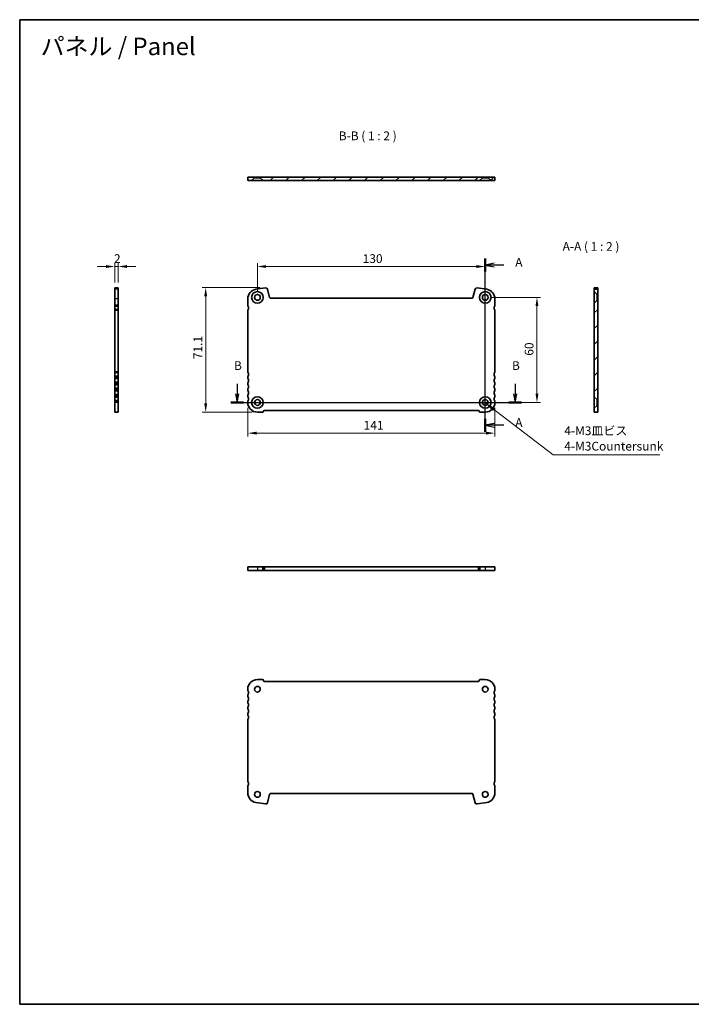
# Model space of a CAD drawing. Units: millimetres. Extents: x 29 to 4174, y 16 to 718.
# Drawn here: x 3392 to 3776, y 16 to 578 of the extents above; entities that cross this region are included whole.
import ezdxf

# ---------------------------------------------------------------- set-up
doc = ezdxf.new("R2010")
doc.units = ezdxf.units.MM
doc.header["$LTSCALE"] = 2
doc.layers.get('Defpoints').update_dxf_attribs({"lineweight": 25})
for name, color, linetype, lineweight in [('Border (ISO)', 7, 'Continuous', 35), ('Dimension (ISO)', 7, 'Continuous', 18), ('Dimension (ISO) @ 1', 7, 'Continuous', 18), ('Section Line (ISO)', 7, 'Continuous', 25), ('Symbol (ISO)', 7, 'Continuous', 18), ('Visible (ISO)', 7, 'Continuous', 35), ('Visible Narrow (ISO)', 7, 'Continuous', 25)]:
    doc.layers.add(name, color=color, linetype=linetype, lineweight=lineweight)
doc.layers.add('Hatch (ISO)', color=1, linetype='Continuous', lineweight=18, true_color=0xff0000)
doc.styles.add('Note Text (TK)', font='txt')
doc.dimstyles.new('Default - Method 1b (TK)', dxfattribs={"dimscale": 2, "dimtxt": 2.5, "dimasz": 2.5, "dimexe": 1, "dimexo": 1.5, "dimgap": 1, "dimtad": 1, "dimtoh": 1, "dimrnd": 1e-08, "dimdsep": 46, "dimtxsty": 'Note Text (TK)', "dimcen": 0.09, "dimdle": 5, "dimclrd": 100, "dimclre": 100, "dimclrt": 7, "dimadec": 1, "dimazin": 1, "dimtfac": 1, "dimtmove": 0, "dimatfit": 3, "dimfxl": 0, "dimtolj": 1, "dimlwd": -1, "dimlwe": -1, "dimarcsym": 0})
doc.dimstyles.new('Default - Method 1b (TK)$7', dxfattribs={"dimscale": 2.5, "dimtxt": 2.5, "dimasz": 2.5, "dimexe": 1, "dimexo": 1.5, "dimgap": 1, "dimtad": 1, "dimtoh": 1, "dimrnd": 1e-08, "dimdsep": 46, "dimtxsty": 'Note Text (TK)', "dimcen": 0.09, "dimdle": 5, "dimclrd": 256, "dimclre": 100, "dimclrt": 7, "dimadec": 1, "dimazin": 1, "dimtfac": 1, "dimtmove": 0, "dimatfit": 3, "dimfxl": 0, "dimtolj": 1, "dimlwd": -1, "dimlwe": -1, "dimarcsym": 0})
pattern_1 = [(45, (3363.5, -1e-14), (-4.49013, 4.49013), [])]

# ---------------------------------------------------------------- blocks, each defined once
blk = doc.blocks.new('図面枠 tk図枠')
at = {"layer": 'Border (ISO)'}
for p, q in [((14.5, 289), (405.5, 289)), ((14.5, 289), (14.5, 8)), ((14.5, 8), (405.5, 8))]:
    blk.add_line(p, q, dxfattribs=at)
blk = doc.blocks.new('2dTransSection00')
at = {"layer": 'Section Line (ISO)', "linetype": 'Continuous'}
for p, q in [((147.31, 171.38), (147.31, 220.85)), ((149.81, 219.49), (147.31, 218.99)), ((149.81, 218.99), (147.31, 218.99)), ((147.31, 218.99), (149.81, 218.49)), ((152.64, 218.99), (149.81, 218.99)), ((149.81, 173.74), (147.31, 173.24)), ((149.81, 173.24), (147.31, 173.24)), ((147.31, 173.24), (149.81, 172.74)), ((152.64, 173.24), (149.81, 173.24))]:
    blk.add_line(p, q, dxfattribs=at)
at = {"layer": 'Section Line (ISO)', "linetype": 'Continuous', "lineweight": 50}
for p, q in [((147.31, 217.13), (147.31, 220.85)), ((147.31, 171.38), (147.31, 175.1))]:
    blk.add_line(p, q, dxfattribs=at)
at = {"layer": 'Section Line (ISO)', "char_height": 2.5, "attachment_point": 7, "style": 'Note Text (TK)'}
for insert in [(155.86, 217.75), (155.86, 172)]:
    blk.add_mtext('A', dxfattribs=dict(at, insert=insert))
blk = doc.blocks.new('2dTransSection11')
at = {"layer": 'Section Line (ISO)', "linetype": 'Continuous'}
for p, q in [((76.55, 185.08), (76.55, 182.26)), ((155.85, 185.08), (155.85, 182.26)), ((76.05, 182.26), (76.55, 179.76)), ((76.55, 182.26), (76.55, 179.76)), ((76.55, 179.76), (77.05, 182.26)), ((155.35, 182.26), (155.85, 179.76)), ((155.85, 182.26), (155.85, 179.76)), ((155.85, 179.76), (156.35, 182.26)), ((74.71, 179.76), (157.69, 179.76))]:
    blk.add_line(p, q, dxfattribs=at)
at = {"layer": 'Section Line (ISO)', "linetype": 'Continuous', "lineweight": 50}
for p, q in [((74.71, 179.76), (78.38, 179.76)), ((154.02, 179.76), (157.69, 179.76))]:
    blk.add_line(p, q, dxfattribs=at)
at = {"layer": 'Section Line (ISO)', "char_height": 2.5, "attachment_point": 7, "style": 'Note Text (TK)'}
for insert in [(75.63, 188.26), (154.93, 188.26)]:
    blk.add_mtext('B', dxfattribs=dict(at, insert=insert))
blk = doc.blocks.new('*D90')
at = {"layer": 'Defpoints', "color": 0, "transparency": 16777216}
for p in [(3448.74, 437.12), (3446.74, 425), (3448.74, 425)]:
    blk.add_point(p, dxfattribs=at)
at = {"layer": 'Dimension (ISO)', "color": 100, "transparency": 16777216}
for p, q in [((3446.74, 428), (3446.74, 439.12)), ((3448.74, 428), (3448.74, 439.12)), ((3441.74, 437.12), (3436.74, 437.12)), ((3446.74, 437.12), (3448.74, 437.12)), ((3453.74, 437.12), (3458.74, 437.12))]:
    blk.add_line(p, q, dxfattribs=at)
for points in [[(3441.74, 437.95), (3441.74, 436.28), (3446.74, 437.12)], [(3453.74, 437.95), (3453.74, 436.28), (3448.74, 437.12)]]:
    blk.add_solid(points, dxfattribs=at)
at = {"layer": 'Dimension (ISO)', "color": 7, "transparency": 16777216, "insert": (3446.29, 441.62), "char_height": 5, "attachment_point": 4, "style": 'Note Text (TK)'}
blk.add_mtext('\\A1;2', dxfattribs=at)
blk = doc.blocks.new('*D91')
at = {"layer": 'Defpoints', "color": 0, "transparency": 16777216}
for p in [(3658.12, 437.12), (3528.12, 419.52), (3658.12, 419.52)]:
    blk.add_point(p, dxfattribs=at)
at = {"layer": 'Dimension (ISO)', "color": 100, "transparency": 16777216}
for p, q in [((3528.12, 422.52), (3528.12, 439.12)), ((3658.12, 422.52), (3658.12, 439.12)), ((3533.12, 437.12), (3653.12, 437.12))]:
    blk.add_line(p, q, dxfattribs=at)
for points in [[(3533.12, 437.95), (3533.12, 436.28), (3528.12, 437.12)], [(3653.12, 437.95), (3653.12, 436.28), (3658.12, 437.12)]]:
    blk.add_solid(points, dxfattribs=at)
at = {"layer": 'Dimension (ISO)', "color": 7, "transparency": 16777216, "insert": (3588.18, 441.62), "char_height": 5, "attachment_point": 4, "style": 'Note Text (TK)'}
blk.add_mtext('\\A1;130', dxfattribs=at)
blk = doc.blocks.new('*D92')
at = {"layer": 'Defpoints', "color": 0, "transparency": 16777216}
for p in [(3658.12, 419.52), (3658.12, 359.52), (3687.62, 359.52)]:
    blk.add_point(p, dxfattribs=at)
at = {"layer": 'Dimension (ISO)', "color": 100, "transparency": 16777216}
for p, q in [((3661.12, 419.52), (3689.62, 419.52)), ((3687.62, 414.52), (3687.62, 364.52)), ((3661.12, 359.52), (3689.62, 359.52))]:
    blk.add_line(p, q, dxfattribs=at)
for points in [[(3686.79, 414.52), (3688.45, 414.52), (3687.62, 419.52)], [(3686.79, 364.52), (3688.45, 364.52), (3687.62, 359.52)]]:
    blk.add_solid(points, dxfattribs=at)
at = {"layer": 'Dimension (ISO)', "color": 7, "transparency": 16777216, "insert": (3683.12, 386.21), "char_height": 5, "attachment_point": 4, "rotation": 90, "style": 'Note Text (TK)'}
blk.add_mtext('\\A1;60', dxfattribs=at)
blk = doc.blocks.new('*D93')
at = {"layer": 'Defpoints', "color": 0, "transparency": 16777216}
for p in [(3522.62, 359.52), (3663.62, 359.52), (3663.62, 342.02)]:
    blk.add_point(p, dxfattribs=at)
at = {"layer": 'Dimension (ISO)', "color": 100, "transparency": 16777216}
for p, q in [((3522.62, 356.52), (3522.62, 340.02)), ((3663.62, 356.52), (3663.62, 340.02)), ((3527.62, 342.02), (3658.62, 342.02))]:
    blk.add_line(p, q, dxfattribs=at)
for points in [[(3527.62, 342.85), (3527.62, 341.18), (3522.62, 342.02)], [(3658.62, 342.85), (3658.62, 341.18), (3663.62, 342.02)]]:
    blk.add_solid(points, dxfattribs=at)
at = {"layer": 'Dimension (ISO)', "color": 7, "transparency": 16777216, "insert": (3588.73, 346.52), "char_height": 5, "attachment_point": 4, "style": 'Note Text (TK)'}
blk.add_mtext('\\A1;141', dxfattribs=at)
blk = doc.blocks.new('*D94')
at = {"layer": 'Defpoints', "color": 0, "transparency": 16777216}
for p in [(3498.62, 425.12), (3532.78, 425.12), (3528.12, 354.02)]:
    blk.add_point(p, dxfattribs=at)
at = {"layer": 'Dimension (ISO)', "color": 100, "transparency": 16777216}
for p, q in [((3529.78, 425.12), (3496.62, 425.12)), ((3498.62, 359.02), (3498.62, 420.12)), ((3525.12, 354.02), (3496.62, 354.02))]:
    blk.add_line(p, q, dxfattribs=at)
for points in [[(3497.79, 420.12), (3499.45, 420.12), (3498.62, 425.12)], [(3497.79, 359.02), (3499.45, 359.02), (3498.62, 354.02)]]:
    blk.add_solid(points, dxfattribs=at)
at = {"layer": 'Dimension (ISO)', "color": 7, "transparency": 16777216, "insert": (3494.12, 384.24), "char_height": 5, "attachment_point": 4, "rotation": 90, "style": 'Note Text (TK)'}
blk.add_mtext('\\A1;71.1', dxfattribs=at)

msp = doc.modelspace()

# ---------------------------------------------------------------- hatches: boundary and pattern name
at = {"layer": 'Hatch (ISO)'}
h = msp.add_hatch(dxfattribs=at)
h.set_pattern_fill('ANSI31', color=256, scale=50.8, style=0)
h.set_pattern_definition(pattern_1)
h.paths.add_polyline_path([(3654.8195, 486.1487), (3656.4695, 487.7987), (3656.4695, 488.1487), (3529.7695, 488.1487), (3529.7695, 487.7987), (3531.4195, 486.1487)])
h.paths.add_polyline_path([(3522.6195, 486.1487), (3522.6195, 488.1487), (3526.4695, 488.1487), (3526.4695, 487.7987), (3524.8195, 486.1487)])
h.paths.add_polyline_path([(3663.6195, 486.1487), (3663.6195, 488.1487), (3659.7695, 488.1487), (3659.7695, 487.7987), (3661.4195, 486.1487)])
h = msp.add_hatch(dxfattribs=at)
h.set_pattern_fill('ANSI31', color=256, scale=50.8, style=0)
h.set_pattern_definition(pattern_1)
h.paths.add_polyline_path([(3721.9153, 417.8657), (3720.2653, 416.2157), (3720.2653, 362.8157), (3721.9153, 361.1657), (3722.2653, 361.1657), (3722.2653, 417.8657)])
h.paths.add_polyline_path([(3720.2653, 354.0157), (3722.2653, 354.0157), (3722.2653, 357.8657), (3721.9153, 357.8657), (3720.2653, 356.2157)])
h.paths.add_polyline_path([(3722.2653, 424.2646), (3720.2653, 424.2646), (3720.2653, 422.8157), (3721.9153, 421.1657), (3722.2653, 421.1657)])

# ---------------------------------------------------------------- linework, layer by layer
at = {"layer": 'Visible (ISO)'}
for p, q in [((3522.6195, 486.1487), (3522.6195, 488.1487)), ((3526.4695, 488.1487), (3522.6195, 488.1487)), ((3522.6195, 486.1487), (3524.8195, 486.1487)), ((3524.8195, 486.1487), (3526.4695, 487.7987)), ((3531.4195, 486.1487), (3524.8195, 486.1487)), ((3526.4695, 487.7987), (3526.4695, 488.1487)), ((3526.4695, 488.1487), (3529.7695, 488.1487)), ((3526.4695, 487.7987), (3529.7695, 487.7987)), ((3656.4695, 488.1487), (3529.7695, 488.1487)), ((3529.7695, 488.1487), (3529.7695, 487.7987)), ((3529.7695, 487.7987), (3531.4195, 486.1487)), ((3531.4195, 486.1487), (3654.8195, 486.1487)), ((3654.8195, 486.1487), (3656.4695, 487.7987)), ((3661.4195, 486.1487), (3654.8195, 486.1487)), ((3656.4695, 487.7987), (3656.4695, 488.1487)), ((3656.4695, 488.1487), (3659.7695, 488.1487)), ((3656.4695, 487.7987), (3659.7695, 487.7987)), ((3663.6195, 488.1487), (3659.7695, 488.1487)), ((3659.7695, 488.1487), (3659.7695, 487.7987)), ((3659.7695, 487.7987), (3661.4195, 486.1487)), ((3661.4195, 486.1487), (3663.6195, 486.1487)), ((3663.6195, 486.1487), (3663.6195, 488.1487)), ((3446.7381, 425.0152), (3446.7381, 425.0031)), ((3448.7381, 425.0152), (3446.7381, 425.0152)), ((3446.7381, 424.1283), (3446.7381, 425.0031)), ((3446.7381, 424.1283), (3446.7381, 418.696)), ((3448.7381, 425.0031), (3448.7381, 425.0152)), ((3448.7381, 425.0031), (3448.7381, 424.1283)), ((3448.7381, 418.696), (3448.7381, 424.1283)), ((3532.7827, 425.0031), (3527.2592, 424.1283)), ((3535.1158, 419.3431), (3533.8868, 424.2723)), ((3652.3523, 424.2723), (3651.1233, 419.3431)), ((3658.9799, 424.1283), (3653.4564, 425.0031)), ((3720.2653, 425.0152), (3720.2653, 425.0031)), ((3720.2653, 425.0152), (3722.2653, 425.0152)), ((3720.2653, 424.2646), (3720.2653, 425.0031)), ((3722.2653, 424.2646), (3720.2653, 424.2646)), ((3720.2653, 424.2646), (3720.2653, 422.8157)), ((3720.2653, 422.8157), (3721.9153, 421.1657)), ((3720.2653, 416.2157), (3720.2653, 422.8157)), ((3722.2653, 425.0031), (3722.2653, 425.0152)), ((3722.2653, 425.0031), (3722.2653, 424.2646)), ((3722.2653, 421.1657), (3722.2653, 424.2646)), ((3446.7381, 414.9657), (3446.7381, 418.696)), ((3448.7381, 418.696), (3448.7381, 414.9657)), ((3522.6195, 418.696), (3522.6195, 414.9657)), ((3650.8322, 419.1157), (3535.4069, 419.1157)), ((3663.6195, 414.9657), (3663.6195, 418.696)), ((3721.9153, 417.8657), (3720.2653, 416.2157)), ((3720.2653, 416.2157), (3720.2653, 362.8157)), ((3721.9153, 421.1657), (3722.2653, 421.1657)), ((3721.9153, 421.1657), (3721.9153, 417.8657)), ((3722.2653, 417.8657), (3721.9153, 417.8657)), ((3722.2653, 421.1657), (3722.2653, 417.8657)), ((3722.2653, 361.1657), (3722.2653, 417.8657)), ((3446.7381, 414.9657), (3446.7381, 414.3657)), ((3446.7381, 412.5657), (3446.7381, 414.3657)), ((3446.7381, 412.5657), (3446.7381, 411.9657)), ((3446.7381, 377.0157), (3446.7381, 411.9657)), ((3448.7381, 414.3657), (3448.7381, 414.9657)), ((3448.7381, 414.3657), (3448.7381, 412.5657)), ((3448.7381, 411.9657), (3448.7381, 412.5657)), ((3448.7381, 411.9657), (3448.7381, 377.0157)), ((3522.6195, 411.9657), (3522.6195, 377.0157)), ((3663.6195, 377.0157), (3663.6195, 411.9657)), ((3446.7381, 377.0157), (3446.7381, 376.4157)), ((3448.7381, 376.4157), (3448.7381, 377.0157)), ((3446.7381, 374.6157), (3446.7381, 376.4157)), ((3446.7381, 374.6157), (3446.7381, 374.0157)), ((3446.7381, 373.5157), (3446.7381, 374.0157)), ((3446.7381, 373.5157), (3446.7381, 372.9157)), ((3446.7381, 371.1157), (3446.7381, 372.9157)), ((3446.7381, 371.1157), (3446.7381, 370.5157)), ((3448.7381, 376.4157), (3448.7381, 374.6157)), ((3448.7381, 374.0157), (3448.7381, 374.6157)), ((3448.7381, 374.0157), (3448.7381, 373.5157)), ((3448.7381, 372.9157), (3448.7381, 373.5157)), ((3448.7381, 372.9157), (3448.7381, 371.1157)), ((3448.7381, 370.5157), (3448.7381, 371.1157)), ((3522.6195, 374.0157), (3522.6195, 373.5157)), ((3663.6195, 373.5157), (3663.6195, 374.0157)), ((3446.7381, 370.0157), (3446.7381, 370.5157)), ((3446.7381, 370.0157), (3446.7381, 369.4157)), ((3446.7381, 367.6157), (3446.7381, 369.4157)), ((3446.7381, 367.6157), (3446.7381, 367.0157)), ((3446.7381, 366.5157), (3446.7381, 367.0157)), ((3446.7381, 366.5157), (3446.7381, 365.9157)), ((3446.7381, 364.1157), (3446.7381, 365.9157)), ((3448.7381, 370.5157), (3448.7381, 370.0157)), ((3448.7381, 369.4157), (3448.7381, 370.0157)), ((3448.7381, 369.4157), (3448.7381, 367.6157)), ((3448.7381, 367.0157), (3448.7381, 367.6157)), ((3448.7381, 367.0157), (3448.7381, 366.5157)), ((3448.7381, 365.9157), (3448.7381, 366.5157)), ((3448.7381, 365.9157), (3448.7381, 364.1157)), ((3522.6195, 370.5157), (3522.6195, 370.0157)), ((3522.6195, 367.0157), (3522.6195, 366.5157)), ((3663.6195, 370.0157), (3663.6195, 370.5157)), ((3663.6195, 366.5157), (3663.6195, 367.0157)), ((3446.7381, 364.1157), (3446.7381, 363.5157)), ((3446.7381, 363.0157), (3446.7381, 363.5157)), ((3446.7381, 363.0157), (3446.7381, 362.4157)), ((3446.7381, 360.6157), (3446.7381, 362.4157)), ((3446.7381, 360.6157), (3446.7381, 360.0157)), ((3446.7381, 359.5157), (3446.7381, 360.0157)), ((3448.7381, 363.5157), (3448.7381, 364.1157)), ((3448.7381, 363.5157), (3448.7381, 363.0157)), ((3448.7381, 362.4157), (3448.7381, 363.0157)), ((3448.7381, 362.4157), (3448.7381, 360.6157)), ((3448.7381, 360.0157), (3448.7381, 360.6157)), ((3448.7381, 360.0157), (3448.7381, 359.5157)), ((3522.6195, 363.5157), (3522.6195, 363.0157)), ((3522.6195, 360.0157), (3522.6195, 359.5157)), ((3663.6195, 363.0157), (3663.6195, 363.5157)), ((3663.6195, 359.5157), (3663.6195, 360.0157)), ((3720.2653, 362.8157), (3721.9153, 361.1657)), ((3720.2653, 356.2157), (3720.2653, 362.8157)), ((3721.9153, 361.1657), (3722.2653, 361.1657)), ((3721.9153, 361.1657), (3721.9153, 357.8657)), ((3722.2653, 361.1657), (3722.2653, 357.8657)), ((3446.7381, 359.5157), (3446.7381, 354.0157)), ((3448.7381, 354.0157), (3448.7381, 359.5157)), ((3532.1195, 355.0157), (3654.1195, 355.0157)), ((3721.9153, 357.8657), (3720.2653, 356.2157)), ((3720.2653, 356.2157), (3720.2653, 354.0157)), ((3722.2653, 357.8657), (3721.9153, 357.8657)), ((3722.2653, 354.0157), (3722.2653, 357.8657)), ((3448.7381, 354.0157), (3446.7381, 354.0157)), ((3528.1195, 354.0157), (3531.1195, 354.0157)), ((3655.1195, 354.0157), (3658.1195, 354.0157)), ((3720.2653, 354.0157), (3722.2653, 354.0157)), ((3522.6195, 265.6554), (3522.6195, 263.6554)), ((3528.1195, 265.6554), (3522.6195, 265.6554)), ((3528.1195, 265.6554), (3531.1195, 265.6554)), ((3531.6195, 265.6554), (3531.1195, 265.6554)), ((3531.6195, 265.6554), (3532.1195, 265.6554)), ((3532.1195, 265.6554), (3654.1195, 265.6554)), ((3654.1195, 265.6554), (3654.6195, 265.6554)), ((3655.1195, 265.6554), (3654.6195, 265.6554)), ((3655.1195, 265.6554), (3658.1195, 265.6554)), ((3663.6195, 265.6554), (3658.1195, 265.6554)), ((3663.6195, 265.6554), (3663.6195, 263.6554)), ((3522.6195, 263.6554), (3528.1195, 263.6554)), ((3531.1195, 263.6554), (3528.1195, 263.6554)), ((3531.1195, 263.6554), (3531.6195, 263.6554)), ((3532.1195, 263.6554), (3531.6195, 263.6554)), ((3654.1195, 263.6554), (3532.1195, 263.6554)), ((3654.6195, 263.6554), (3654.1195, 263.6554)), ((3654.6195, 263.6554), (3655.1195, 263.6554)), ((3658.1195, 263.6554), (3655.1195, 263.6554)), ((3658.1195, 263.6554), (3663.6195, 263.6554)), ((3531.1195, 201.3404), (3528.1195, 201.3404)), ((3654.1195, 200.3404), (3532.1195, 200.3404)), ((3658.1195, 201.3404), (3655.1195, 201.3404)), ((3522.6195, 195.8404), (3522.6195, 195.3404)), ((3522.6195, 192.3404), (3522.6195, 191.8404)), ((3663.6195, 195.3404), (3663.6195, 195.8404)), ((3663.6195, 191.8404), (3663.6195, 192.3404)), ((3522.6195, 188.8404), (3522.6195, 188.3404)), ((3663.6195, 188.3404), (3663.6195, 188.8404)), ((3522.6195, 185.3404), (3522.6195, 184.8404)), ((3522.6195, 181.8404), (3522.6195, 181.3404)), ((3663.6195, 184.8404), (3663.6195, 185.3404)), ((3663.6195, 181.3404), (3663.6195, 181.8404)), ((3522.6195, 178.3404), (3522.6195, 143.3904)), ((3663.6195, 143.3904), (3663.6195, 178.3404)), ((3522.6195, 140.3904), (3522.6195, 136.6601)), ((3533.8868, 131.0839), (3535.1158, 136.013)), ((3535.4069, 136.2404), (3650.8322, 136.2404)), ((3651.1233, 136.013), (3652.3523, 131.0839)), ((3663.6195, 136.6601), (3663.6195, 140.3904)), ((3527.2592, 131.2278), (3532.7827, 130.353)), ((3653.4564, 130.353), (3658.9799, 131.2278))]:
    msp.add_line(p, q, dxfattribs=at)
for centre, radius in [((3528.1195, 419.5157), 3.3), ((3658.1195, 419.5157), 3.3), ((3528.1195, 419.5157), 1.65), ((3658.1195, 419.5157), 1.65), ((3528.1195, 359.5157), 3.3), ((3528.1195, 359.5157), 1.65), ((3658.1195, 359.5157), 3.3), ((3658.1195, 359.5157), 1.65), ((3528.1195, 195.8404), 1.65), ((3658.1195, 195.8404), 1.65), ((3528.1195, 135.8404), 1.65), ((3658.1195, 135.8404), 1.65)]:
    msp.add_circle(centre, radius, dxfattribs=at)
for centre, radius, start, end in [((3528.1195, 418.696), 5.5, 99, 180), ((3532.936, 424.0352), 0.98, 14, 99), ((3653.3031, 424.0352), 0.98, 81, 166), ((3658.1195, 418.696), 5.5, 0, 81), ((3535.4069, 419.4157), 0.3, 194, 270), ((3650.8322, 419.4157), 0.3, 270, 346), ((3523.6195, 414.9657), 1, 180, 216.869898), ((3523.6195, 411.9657), 1, 143.130102, 180), ((3521.6195, 413.4657), 1.5, 323.130102, 36.869898), ((3664.6195, 413.4657), 1.5, 143.130102, 216.869898), ((3662.6195, 414.9657), 1, 323.130102, 0), ((3662.6195, 411.9657), 1, 0, 36.869898), ((3523.6195, 377.0157), 1, 180, 216.869898), ((3662.6195, 377.0157), 1, 323.130102, 0), ((3523.6195, 374.0157), 1, 143.130102, 180), ((3523.6195, 373.5157), 1, 180, 216.869898), ((3523.6195, 370.5157), 1, 143.130102, 180), ((3521.6195, 375.5157), 1.5, 323.130102, 36.869898), ((3521.6195, 372.0157), 1.5, 323.130102, 36.869898), ((3664.6195, 375.5157), 1.5, 143.130102, 216.869898), ((3664.6195, 372.0157), 1.5, 143.130102, 216.869898), ((3662.6195, 374.0157), 1, 0, 36.869898), ((3662.6195, 373.5157), 1, 323.130102, 0), ((3662.6195, 370.5157), 1, 0, 36.869898), ((3523.6195, 370.0157), 1, 180, 216.869898), ((3523.6195, 367.0157), 1, 143.130102, 180), ((3523.6195, 366.5157), 1, 180, 216.869898), ((3521.6195, 368.5157), 1.5, 323.130102, 36.869898), ((3521.6195, 365.0157), 1.5, 323.130102, 36.869898), ((3664.6195, 368.5157), 1.5, 143.130102, 216.869898), ((3664.6195, 365.0157), 1.5, 143.130102, 216.869898), ((3662.6195, 370.0157), 1, 323.130102, 0), ((3662.6195, 367.0157), 1, 0, 36.869898), ((3662.6195, 366.5157), 1, 323.130102, 0), ((3523.6195, 363.5157), 1, 143.130102, 180), ((3523.6195, 363.0157), 1, 180, 216.869898), ((3523.6195, 360.0157), 1, 143.130102, 180), ((3521.6195, 361.5157), 1.5, 323.130102, 36.869898), ((3664.6195, 361.5157), 1.5, 143.130102, 216.869898), ((3662.6195, 363.5157), 1, 0, 36.869898), ((3662.6195, 363.0157), 1, 323.130102, 0), ((3662.6195, 360.0157), 1, 0, 36.869898), ((3528.1195, 359.5157), 5.5, 180, 270), ((3531.1195, 354.5157), 0.5, 270, 0), ((3532.1195, 354.5157), 0.5, 90, 180), ((3654.1195, 354.5157), 0.5, 0, 90), ((3655.1195, 354.5157), 0.5, 180, 270), ((3658.1195, 359.5157), 5.5, 270, 0), ((3528.1195, 195.8404), 5.5, 90, 180), ((3531.1195, 200.8404), 0.5, 0, 90), ((3532.1195, 200.8404), 0.5, 180, 270), ((3654.1195, 200.8404), 0.5, 270, 0), ((3655.1195, 200.8404), 0.5, 90, 180), ((3658.1195, 195.8404), 5.5, 0, 90), ((3523.6195, 195.3404), 1, 180, 216.869898), ((3523.6195, 192.3404), 1, 143.130102, 180), ((3523.6195, 191.8404), 1, 180, 216.869898), ((3521.6195, 193.8404), 1.5, 323.130102, 36.869898), ((3521.6195, 190.3404), 1.5, 323.130102, 36.869898), ((3664.6195, 193.8404), 1.5, 143.130102, 216.869898), ((3664.6195, 190.3404), 1.5, 143.130102, 216.869898), ((3662.6195, 195.3404), 1, 323.130102, 0), ((3662.6195, 192.3404), 1, 0, 36.869898), ((3662.6195, 191.8404), 1, 323.130102, 0), ((3523.6195, 188.8404), 1, 143.130102, 180), ((3523.6195, 188.3404), 1, 180, 216.869898), ((3523.6195, 185.3404), 1, 143.130102, 180), ((3521.6195, 186.8404), 1.5, 323.130102, 36.869898), ((3664.6195, 186.8404), 1.5, 143.130102, 216.869898), ((3662.6195, 188.8404), 1, 0, 36.869898), ((3662.6195, 188.3404), 1, 323.130102, 0), ((3662.6195, 185.3404), 1, 0, 36.869898), ((3523.6195, 184.8404), 1, 180, 216.869898), ((3523.6195, 181.8404), 1, 143.130102, 180), ((3523.6195, 181.3404), 1, 180, 216.869898), ((3521.6195, 183.3404), 1.5, 323.130102, 36.869898), ((3521.6195, 179.8404), 1.5, 323.130102, 36.869898), ((3664.6195, 183.3404), 1.5, 143.130102, 216.869898), ((3664.6195, 179.8404), 1.5, 143.130102, 216.869898), ((3662.6195, 184.8404), 1, 323.130102, 0), ((3662.6195, 181.8404), 1, 0, 36.869898), ((3662.6195, 181.3404), 1, 323.130102, 0), ((3523.6195, 178.3404), 1, 143.130102, 180), ((3662.6195, 178.3404), 1, 0, 36.869898), ((3523.6195, 143.3904), 1, 180, 216.869898), ((3523.6195, 140.3904), 1, 143.130102, 180), ((3521.6195, 141.8904), 1.5, 323.130102, 36.869898), ((3664.6195, 141.8904), 1.5, 143.130102, 216.869898), ((3662.6195, 143.3904), 1, 323.130102, 0), ((3662.6195, 140.3904), 1, 0, 36.869898), ((3528.1195, 136.6601), 5.5, 180, 261), ((3535.4069, 135.9404), 0.3, 90, 166), ((3650.8322, 135.9404), 0.3, 14, 90), ((3658.1195, 136.6601), 5.5, 279, 0), ((3532.936, 131.3209), 0.98, 261, 346), ((3653.3031, 131.3209), 0.98, 194, 279)]:
    msp.add_arc(centre, radius, start, end, dxfattribs=at)
at = {"layer": 'Visible Narrow (ISO)'}
for p, q in [((3448.7381, 425.0031), (3446.7381, 425.0031)), ((3448.7381, 424.1283), (3446.7381, 424.1283)), ((3448.7381, 418.696), (3446.7381, 418.696)), ((3448.7381, 414.9657), (3446.7381, 414.9657)), ((3448.7381, 414.3657), (3446.7381, 414.3657)), ((3448.7381, 412.5657), (3446.7381, 412.5657)), ((3448.7381, 411.9657), (3446.7381, 411.9657)), ((3448.7381, 377.0157), (3446.7381, 377.0157)), ((3448.7381, 376.4157), (3446.7381, 376.4157)), ((3448.7381, 374.6157), (3446.7381, 374.6157)), ((3448.7381, 374.0157), (3446.7381, 374.0157)), ((3448.7381, 373.5157), (3446.7381, 373.5157)), ((3448.7381, 372.9157), (3446.7381, 372.9157)), ((3448.7381, 371.1157), (3446.7381, 371.1157)), ((3448.7381, 370.5157), (3446.7381, 370.5157)), ((3448.7381, 370.0157), (3446.7381, 370.0157)), ((3448.7381, 369.4157), (3446.7381, 369.4157)), ((3448.7381, 367.6157), (3446.7381, 367.6157)), ((3448.7381, 367.0157), (3446.7381, 367.0157)), ((3448.7381, 366.5157), (3446.7381, 366.5157)), ((3448.7381, 365.9157), (3446.7381, 365.9157)), ((3448.7381, 364.1157), (3446.7381, 364.1157)), ((3448.7381, 363.5157), (3446.7381, 363.5157)), ((3448.7381, 363.0157), (3446.7381, 363.0157)), ((3448.7381, 362.4157), (3446.7381, 362.4157)), ((3448.7381, 360.6157), (3446.7381, 360.6157)), ((3448.7381, 360.0157), (3446.7381, 360.0157)), ((3448.7381, 359.5157), (3446.7381, 359.5157)), ((3528.1195, 265.6554), (3528.1195, 263.6554)), ((3531.1195, 265.6554), (3531.1195, 263.6554)), ((3531.6195, 265.6554), (3531.6195, 263.6554)), ((3532.1195, 265.6554), (3532.1195, 263.6554)), ((3654.1195, 265.6554), (3654.1195, 263.6554)), ((3654.6195, 265.6554), (3654.6195, 263.6554)), ((3655.1195, 265.6554), (3655.1195, 263.6554)), ((3658.1195, 265.6554), (3658.1195, 263.6554))]:
    msp.add_line(p, q, dxfattribs=at)

# ---------------------------------------------------------------- block references
at = {"xscale": 2, "yscale": 2, "zscale": 2}
msp.add_blockref('図面枠 tk図枠', (3363.5, 0), dxfattribs=at)
at = {"layer": 'Section Line (ISO)', "xscale": 2, "yscale": 2, "zscale": 2}
for name in ['2dTransSection00', '2dTransSection11']:
    msp.add_blockref(name, (3363.5, 0), dxfattribs=at)

# ---------------------------------------------------------------- texts
at = {"layer": 'Symbol (ISO)', "color": 7, "style": 'Note Text (TK)'}
for s, insert, char_height, width, attachment_point, line_spacing_factor in [('パネル / Panel', (3404.464, 561.4746), 10, 121.111116, 4, 1.5), ('{4-M3皿ビス\\P4-M3Countersunk}', (3703.209, 330.507), 5, 56.403508, 7, 1.058182)]:
    msp.add_mtext(s, dxfattribs=dict(at, insert=insert, char_height=char_height, width=width, attachment_point=attachment_point, line_spacing_factor=line_spacing_factor))
at = {"layer": 'Symbol (ISO)', "color": 7, "char_height": 5, "attachment_point": 7, "style": 'Note Text (TK)'}
for s, insert in [('B-B ( 1 : 2 )', (3574.5407, 507.6487)), ('A-A ( 1 : 2 )', (3702.2677, 444.5152))]:
    msp.add_mtext(s, dxfattribs=dict(at, insert=insert))

# ---------------------------------------------------------------- dimensions: what is measured, and where the dimension line sits
at = {"layer": 'Dimension (ISO) @ 1', "color": 100, "true_color": 0x00ff3f}
for base, p1, p2, angle, override, picture, middle in [((3448.7381, 437.1157), (3446.7381, 425.0031), (3448.7381, 425.0031), 180, {"dimscale": 1, "dimtxt": 5, "dimasz": 5, "dimexe": 2, "dimexo": 3, "dimgap": 2, "dimtoh": 0, "dimcen": 0.18, "dimtix": 0, "dimtofl": 1, "dimtmove": 0, "dimatfit": 1}, '*D90', (3447.7381, 437.1157)), ((3658.1195, 437.1157), (3528.1195, 419.5157), (3658.1195, 419.5157), 180, {"dimscale": 1, "dimtxt": 5, "dimasz": 5, "dimexe": 2, "dimexo": 3, "dimgap": 2, "dimtoh": 0, "dimcen": 0.18, "dimtix": 0, "dimtofl": 0, "dimtmove": 0, "dimatfit": 1}, '*D91', (3593.1195, 437.1157)), ((3498.6195, 425.1157), (3528.1195, 354.0157), (3532.7827, 425.1157), 90, {"dimscale": 1, "dimtxt": 5, "dimasz": 5, "dimexe": 2, "dimexo": 3, "dimgap": 2, "dimtoh": 0, "dimcen": 0.18, "dimtix": 0, "dimtofl": 0, "dimtmove": 0, "dimatfit": 1}, '*D94', (3498.6195, 389.5094)), ((3687.6195, 359.5157), (3658.1195, 419.5157), (3658.1195, 359.5157), 90, {"dimscale": 1, "dimtxt": 5, "dimasz": 5, "dimexe": 2, "dimexo": 3, "dimgap": 2, "dimtoh": 0, "dimcen": 0.18, "dimtix": 0, "dimtofl": 0, "dimtmove": 0, "dimatfit": 1}, '*D92', (3687.6195, 389.5157))]:
    dim = msp.add_linear_dim(base=base, p1=p1, p2=p2, angle=angle, dimstyle='Default - Method 1b (TK)', override=override, dxfattribs=at)
    dim.commit()
    dim.dimension.update_dxf_attribs({"geometry": picture, "text_midpoint": middle, "dimtype": 128})
dim = msp.add_linear_dim(base=(3663.6195, 342.0157), p1=(3522.6195, 359.5157), p2=(3663.6195, 359.5157), dimstyle='Default - Method 1b (TK)', override={"dimscale": 1, "dimtxt": 5, "dimasz": 5, "dimexe": 2, "dimexo": 3, "dimgap": 2, "dimtoh": 0, "dimcen": 0.18, "dimtix": 0, "dimtofl": 0, "dimtmove": 0, "dimatfit": 1}, dxfattribs=at)
dim.commit()
dim.dimension.update_dxf_attribs({"geometry": '*D93', "text_midpoint": (3593.1195, 342.0157), "dimtype": 128})

# ---------------------------------------------------------------- leaders
at = {"layer": 'Symbol (ISO)', "color": 100, "true_color": 0x00ff40, "annotation_type": 0, "has_hookline": 1, "hookline_direction": 0, "text_width": 54.4602}
msp.add_leader([(3658.1195, 359.2274), (3696.959, 329.6737), (3703.209, 329.6737)], dimstyle='Default - Method 1b (TK)$7', override={"dimgap": 0, "dimtad": 1}, dxfattribs=at)

doc.saveas('drawing.dxf')
